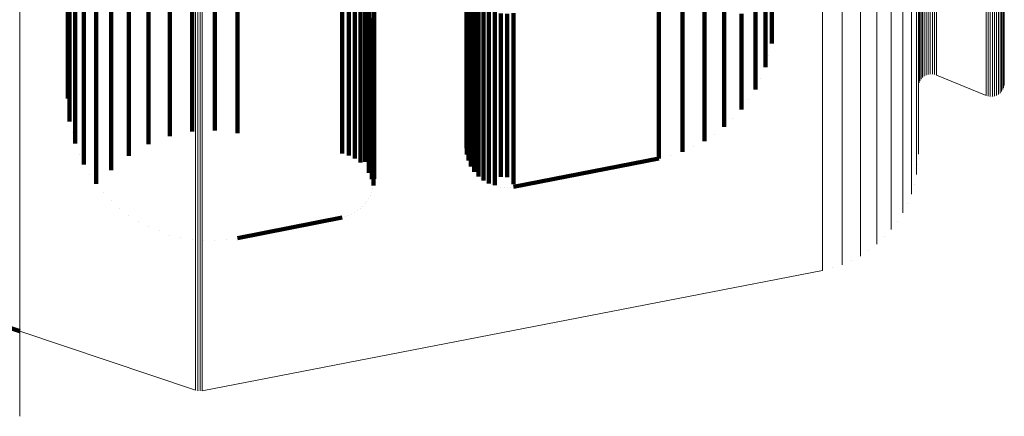
# Model space of a CAD drawing. Units: metres. Extents: x -5.029 to -4.948, y 1.882 to 2.775.
# Drawn here: x -4.988 to -4.948, y 1.889 to 1.905 of the extents above; entities that cross this region are included whole.
import ezdxf

# ---------------------------------------------------------------- set-up
doc = ezdxf.new("R2010")
doc.units = ezdxf.units.M
doc.linetypes.add('AUSGEZOGEN', pattern=[0])
doc.linetypes.add('VERDECKT2_S2', pattern=[0.09, 0.05, -0.04])
doc.layers.add('Standard', color=7, linetype='AUSGEZOGEN', lineweight=13)

msp = doc.modelspace()

# ---------------------------------------------------------------- linework, layer by layer
at = {"layer": 'Standard', "color": 7, "linetype": 'AUSGEZOGEN', "lineweight": 13, "transparency": 33554687}
for p, q in [((-4.951519, 1.909363), (-4.951519, 1.905161)), ((-4.951872, 1.908617), (-4.951872, 1.904408)), ((-4.95235, 1.907941), (-4.95235, 1.903725)), ((-4.952941, 1.907355), (-4.952941, 1.903133)), ((-4.953626, 1.906876), (-4.953626, 1.90265)), ((-4.950911, 1.906831), (-4.950911, 1.904617)), ((-4.950827, 1.906861), (-4.950827, 1.904647)), ((-4.950739, 1.906876), (-4.950739, 1.904662)), ((-4.95065, 1.906878), (-4.95065, 1.904664)), ((-4.950562, 1.906864), (-4.950562, 1.90465)), ((-4.950478, 1.906837), (-4.950478, 1.904623)), ((-4.981077, 1.906804), (-4.981077, 1.901479)), ((-4.980986, 1.906782), (-4.980986, 1.901458)), ((-4.980893, 1.906776), (-4.980893, 1.901452)), ((-4.9808, 1.906786), (-4.9808, 1.901461)), ((-4.954385, 1.906519), (-4.954385, 1.902289)), ((-4.951231, 1.906789), (-4.951231, 1.903597)), ((-4.951224, 1.906427), (-4.951224, 1.904211)), ((-4.951202, 1.906513), (-4.951202, 1.904297)), ((-4.951167, 1.906594), (-4.951167, 1.904379)), ((-4.951118, 1.906668), (-4.951118, 1.904453)), ((-4.951059, 1.906733), (-4.951059, 1.904519)), ((-4.950989, 1.906788), (-4.950989, 1.904574)), ((-4.947691, 1.906405), (-4.947691, 1.904188)), ((-4.947684, 1.906493), (-4.947684, 1.904277)), ((-4.955196, 1.906294), (-4.955196, 1.902062)), ((-4.948438, 1.905995), (-4.948438, 1.903777)), ((-4.948004, 1.906001), (-4.948004, 1.903783)), ((-4.947926, 1.906044), (-4.947926, 1.903826)), ((-4.947857, 1.906099), (-4.947857, 1.903881)), ((-4.947797, 1.906164), (-4.947797, 1.903947)), ((-4.947749, 1.906238), (-4.947749, 1.904021)), ((-4.947713, 1.906319), (-4.947713, 1.904102)), ((-4.988338, 1.905767), (-4.988338, 1.900429)), ((-4.951304, 1.905963), (-4.951304, 1.902765)), ((-4.948353, 1.905968), (-4.948353, 1.903749)), ((-4.948265, 1.905955), (-4.948265, 1.903736)), ((-4.948176, 1.905956), (-4.948176, 1.903737)), ((-4.948088, 1.905972), (-4.948088, 1.903753)), ((-4.951519, 1.905161), (-4.951519, 1.901957)), ((-4.951872, 1.904408), (-4.951872, 1.901198)), ((-4.951167, 1.904379), (-4.951167, 1.90308)), ((-4.951118, 1.904453), (-4.951118, 1.903155)), ((-4.951059, 1.904519), (-4.951059, 1.903221)), ((-4.950989, 1.904574), (-4.950989, 1.903276)), ((-4.950911, 1.904617), (-4.950911, 1.903319)), ((-4.950827, 1.904647), (-4.950827, 1.903349)), ((-4.950739, 1.904662), (-4.950739, 1.903365)), ((-4.95065, 1.904664), (-4.95065, 1.903366)), ((-4.950562, 1.90465), (-4.950562, 1.903353)), ((-4.950478, 1.904623), (-4.950478, 1.903325)), ((-4.951224, 1.904211), (-4.951224, 1.902912)), ((-4.951202, 1.904297), (-4.951202, 1.902998)), ((-4.947749, 1.904021), (-4.947749, 1.902721)), ((-4.947713, 1.904102), (-4.947713, 1.902803)), ((-4.947691, 1.904188), (-4.947691, 1.902889)), ((-4.947684, 1.904277), (-4.947684, 1.902978)), ((-4.95235, 1.903725), (-4.95235, 1.90051)), ((-4.951231, 1.903597), (-4.951231, 1.901366)), ((-4.948438, 1.903777), (-4.948438, 1.902476)), ((-4.948353, 1.903749), (-4.948353, 1.902449)), ((-4.948265, 1.903736), (-4.948265, 1.902435)), ((-4.948176, 1.903737), (-4.948176, 1.902437)), ((-4.948088, 1.903753), (-4.948088, 1.902453)), ((-4.948004, 1.903783), (-4.948004, 1.902482)), ((-4.947926, 1.903826), (-4.947926, 1.902526)), ((-4.947857, 1.903881), (-4.947857, 1.902581)), ((-4.947797, 1.903947), (-4.947797, 1.902647)), ((-4.951118, 1.903155), (-4.951118, 1.902732)), ((-4.951059, 1.903221), (-4.951059, 1.902797)), ((-4.950989, 1.903276), (-4.950989, 1.902853)), ((-4.950911, 1.903319), (-4.950911, 1.902896)), ((-4.950827, 1.903349), (-4.950827, 1.902926)), ((-4.950739, 1.903365), (-4.950739, 1.902942)), ((-4.95065, 1.903366), (-4.95065, 1.902943)), ((-4.950562, 1.903353), (-4.950562, 1.90293)), ((-4.950478, 1.903325), (-4.950478, 1.902902)), ((-4.952941, 1.903133), (-4.952941, 1.899914)), ((-4.951304, 1.902765), (-4.951304, 1.90053)), ((-4.951224, 1.902912), (-4.951224, 1.902489)), ((-4.951202, 1.902998), (-4.951202, 1.902575)), ((-4.951167, 1.90308), (-4.951167, 1.902657)), ((-4.951089, 1.902764), (-4.951089, 1.902764)), ((-4.951024, 1.902825), (-4.951024, 1.902825)), ((-4.95095, 1.902874), (-4.95095, 1.902874)), ((-4.950869, 1.902911), (-4.950869, 1.902911)), ((-4.950783, 1.902934), (-4.950783, 1.902934)), ((-4.950695, 1.902942), (-4.950695, 1.902942)), ((-4.950606, 1.902936), (-4.950606, 1.902936)), ((-4.95052, 1.902916), (-4.95052, 1.902916)), ((-4.950478, 1.902902), (-4.948438, 1.902052)), ((-4.947713, 1.902803), (-4.947713, 1.902379)), ((-4.947691, 1.902889), (-4.947691, 1.902466)), ((-4.947684, 1.902978), (-4.947684, 1.902554)), ((-4.953626, 1.90265), (-4.953626, 1.899427)), ((-4.951227, 1.902444), (-4.951227, 1.902444)), ((-4.951213, 1.902532), (-4.951213, 1.902532)), ((-4.951184, 1.902616), (-4.951184, 1.902616)), ((-4.951143, 1.902694), (-4.951143, 1.902694)), ((-4.948438, 1.902476), (-4.948438, 1.902052)), ((-4.948353, 1.902449), (-4.948353, 1.902025)), ((-4.948265, 1.902435), (-4.948265, 1.902012)), ((-4.948176, 1.902437), (-4.948176, 1.902013)), ((-4.948088, 1.902453), (-4.948088, 1.902029)), ((-4.948004, 1.902482), (-4.948004, 1.902059)), ((-4.947926, 1.902526), (-4.947926, 1.902102)), ((-4.947857, 1.902581), (-4.947857, 1.902157)), ((-4.947797, 1.902647), (-4.947797, 1.902223)), ((-4.947749, 1.902721), (-4.947749, 1.902298)), ((-4.947731, 1.902339), (-4.947731, 1.902339)), ((-4.947702, 1.902423), (-4.947702, 1.902423)), ((-4.947688, 1.90251), (-4.947688, 1.90251)), ((-4.955196, 1.902062), (-4.955196, 1.898834)), ((-4.954385, 1.902289), (-4.954385, 1.899063)), ((-4.951519, 1.901957), (-4.951519, 1.899718)), ((-4.948395, 1.902039), (-4.948395, 1.902039)), ((-4.948309, 1.902018), (-4.948309, 1.902018)), ((-4.94822, 1.902012), (-4.94822, 1.902012)), ((-4.948132, 1.902021), (-4.948132, 1.902021)), ((-4.948046, 1.902044), (-4.948046, 1.902044)), ((-4.947965, 1.90208), (-4.947965, 1.90208)), ((-4.947892, 1.902129), (-4.947892, 1.902129)), ((-4.947827, 1.90219), (-4.947827, 1.90219)), ((-4.947773, 1.90226), (-4.947773, 1.90226)), ((-4.981077, 1.901479), (-4.981077, 1.897199)), ((-4.980986, 1.901458), (-4.980986, 1.897177)), ((-4.980893, 1.901452), (-4.980893, 1.897171)), ((-4.9808, 1.901461), (-4.9808, 1.897181)), ((-4.951872, 1.901198), (-4.951872, 1.898955)), ((-4.951231, 1.901366), (-4.951231, 1.900058)), ((-4.988338, 1.900429), (-4.988338, 1.896138)), ((-4.95235, 1.90051), (-4.95235, 1.898263)), ((-4.951304, 1.90053), (-4.951304, 1.899219)), ((-4.952941, 1.899914), (-4.952941, 1.897663)), ((-4.951231, 1.900058), (-4.951231, 1.899632)), ((-4.951519, 1.899718), (-4.951519, 1.898405)), ((-4.953626, 1.899427), (-4.953626, 1.897174)), ((-4.951304, 1.899219), (-4.951304, 1.898792)), ((-4.951267, 1.899212), (-4.951267, 1.899212)), ((-4.955196, 1.898834), (-4.955196, 1.896578)), ((-4.954385, 1.899063), (-4.954385, 1.896808)), ((-4.951872, 1.898955), (-4.951872, 1.897639)), ((-4.951519, 1.898405), (-4.951519, 1.897977)), ((-4.951411, 1.898384), (-4.951411, 1.898384)), ((-4.95235, 1.898263), (-4.95235, 1.896946)), ((-4.952941, 1.897663), (-4.952941, 1.896344)), ((-4.951872, 1.897639), (-4.951872, 1.897211)), ((-4.951695, 1.897594), (-4.951695, 1.897594)), ((-4.981077, 1.897199), (-4.981077, 1.893934)), ((-4.980986, 1.897177), (-4.980986, 1.893912)), ((-4.980893, 1.897171), (-4.980893, 1.893906)), ((-4.9808, 1.897181), (-4.9808, 1.893916)), ((-4.953626, 1.897174), (-4.953626, 1.895853)), ((-4.954385, 1.896808), (-4.954385, 1.895486)), ((-4.95235, 1.896946), (-4.95235, 1.896516)), ((-4.952111, 1.896863), (-4.952111, 1.896863)), ((-4.955196, 1.896578), (-4.955196, 1.895255)), ((-4.952941, 1.896344), (-4.952941, 1.895914)), ((-4.988338, 1.896138), (-4.988338, 1.892865)), ((-4.953626, 1.895853), (-4.953626, 1.895423)), ((-4.952646, 1.896215), (-4.952646, 1.896215)), ((-4.954385, 1.895486), (-4.954385, 1.895056)), ((-4.953283, 1.895668), (-4.953283, 1.895668)), ((-4.955196, 1.895255), (-4.955196, 1.894824)), ((-4.954006, 1.895239), (-4.954006, 1.895239)), ((-4.9808, 1.88986), (-4.955196, 1.894824)), ((-4.954791, 1.89494), (-4.954791, 1.89494)), ((-4.981077, 1.893934), (-4.981077, 1.891652)), ((-4.980986, 1.893912), (-4.980986, 1.89163)), ((-4.980893, 1.893906), (-4.980893, 1.891624)), ((-4.9808, 1.893916), (-4.9808, 1.891634)), ((-4.988338, 1.892865), (-4.988338, 1.890578)), ((-4.988338, 1.892316), (-4.981077, 1.889879)), ((-4.981077, 1.891652), (-4.981077, 1.890315)), ((-4.980986, 1.89163), (-4.980986, 1.890293)), ((-4.980893, 1.891624), (-4.980893, 1.890286)), ((-4.9808, 1.891634), (-4.9808, 1.890296)), ((-4.988338, 1.890578), (-4.988338, 1.889237)), ((-4.981077, 1.890315), (-4.981077, 1.889879)), ((-4.980986, 1.890293), (-4.980986, 1.889857)), ((-4.980893, 1.890286), (-4.980893, 1.889851)), ((-4.9808, 1.890296), (-4.9808, 1.88986)), ((-4.981032, 1.889868), (-4.981032, 1.889868)), ((-4.98094, 1.889854), (-4.98094, 1.889854)), ((-4.980847, 1.889855), (-4.980847, 1.889855)), ((-4.988338, 1.889237), (-4.988338, 1.8888)), ((-4.988338, 1.88889), (-4.988338, 1.88889))]:
    msp.add_line(p, q, dxfattribs=at)
at = {"layer": 'Standard', "color": 253, "linetype": 'VERDECKT2_S2', "lineweight": 140, "transparency": 33554687}
for p, q in [((-4.984565, 1.909093), (-4.984565, 1.904889)), ((-4.974079, 1.908974), (-4.974079, 1.904769)), ((-4.97392, 1.909199), (-4.97392, 1.904996)), ((-4.983837, 1.908511), (-4.983837, 1.904301)), ((-4.974755, 1.9085), (-4.974755, 1.90429)), ((-4.974502, 1.908619), (-4.974502, 1.90441)), ((-4.974275, 1.908779), (-4.974275, 1.904571)), ((-4.986282, 1.908121), (-4.986282, 1.904939)), ((-4.983023, 1.908049), (-4.983023, 1.903835)), ((-4.975024, 1.908424), (-4.975024, 1.904213)), ((-4.982143, 1.90772), (-4.982143, 1.903502)), ((-4.959245, 1.907893), (-4.959245, 1.90471)), ((-4.986057, 1.907221), (-4.986057, 1.904033)), ((-4.981221, 1.907532), (-4.981221, 1.903312)), ((-4.98028, 1.90749), (-4.98028, 1.903269)), ((-4.979344, 1.907594), (-4.979344, 1.903375)), ((-4.960067, 1.907313), (-4.960067, 1.904125)), ((-4.969893, 1.907036), (-4.969893, 1.903846)), ((-4.960978, 1.90688), (-4.960978, 1.903689)), ((-4.957541, 1.907162), (-4.957541, 1.904949)), ((-4.969872, 1.90678), (-4.969872, 1.903589)), ((-4.96981, 1.906531), (-4.96981, 1.903337)), ((-4.961951, 1.906607), (-4.961951, 1.903414)), ((-4.985689, 1.906368), (-4.985689, 1.903174)), ((-4.969708, 1.906294), (-4.969708, 1.903099)), ((-4.969569, 1.906077), (-4.969569, 1.902879)), ((-4.957963, 1.906251), (-4.957963, 1.904034)), ((-4.986358, 1.90587), (-4.986358, 1.903651)), ((-4.973708, 1.905788), (-4.973708, 1.902589)), ((-4.969397, 1.905884), (-4.969397, 1.902685)), ((-4.969195, 1.90572), (-4.969195, 1.90252)), ((-4.96897, 1.90559), (-4.96897, 1.90239)), ((-4.957282, 1.905923), (-4.957282, 1.904629)), ((-4.985188, 1.905584), (-4.985188, 1.902383)), ((-4.973803, 1.905247), (-4.973803, 1.902043)), ((-4.973732, 1.905513), (-4.973732, 1.902312)), ((-4.968726, 1.905498), (-4.968726, 1.902296)), ((-4.96847, 1.905445), (-4.96847, 1.902243)), ((-4.968209, 1.905432), (-4.968209, 1.90223)), ((-4.967949, 1.905461), (-4.967949, 1.902259)), ((-4.958537, 1.905426), (-4.958537, 1.903204)), ((-4.986282, 1.904939), (-4.986282, 1.902715)), ((-4.984565, 1.904889), (-4.984565, 1.901683)), ((-4.97392, 1.904996), (-4.97392, 1.901791)), ((-4.957541, 1.904949), (-4.957541, 1.903652)), ((-4.974502, 1.90441), (-4.974502, 1.9012)), ((-4.974275, 1.904571), (-4.974275, 1.901363)), ((-4.974079, 1.904769), (-4.974079, 1.901562)), ((-4.959245, 1.90471), (-4.959245, 1.902485)), ((-4.957282, 1.904629), (-4.957282, 1.904208)), ((-4.957238, 1.904712), (-4.957238, 1.904712)), ((-4.986057, 1.904033), (-4.986057, 1.901804)), ((-4.983837, 1.904301), (-4.983837, 1.90109)), ((-4.975024, 1.904213), (-4.975024, 1.901002)), ((-4.974755, 1.90429), (-4.974755, 1.901079)), ((-4.960067, 1.904125), (-4.960067, 1.901897)), ((-4.957963, 1.904034), (-4.957963, 1.902734)), ((-4.957282, 1.904208), (-4.957282, 1.904208)), ((-4.986358, 1.903651), (-4.986358, 1.90235)), ((-4.983023, 1.903835), (-4.983023, 1.90062)), ((-4.969893, 1.903846), (-4.969893, 1.901617)), ((-4.969872, 1.903589), (-4.969872, 1.901357)), ((-4.960978, 1.903689), (-4.960978, 1.901458)), ((-4.957541, 1.903652), (-4.957541, 1.90323)), ((-4.957411, 1.903719), (-4.957411, 1.903719)), ((-4.985689, 1.903174), (-4.985689, 1.90094)), ((-4.982143, 1.903502), (-4.982143, 1.900377)), ((-4.981221, 1.903312), (-4.981221, 1.900571)), ((-4.98028, 1.903269), (-4.98028, 1.900614)), ((-4.979344, 1.903375), (-4.979344, 1.900506)), ((-4.96981, 1.903337), (-4.96981, 1.901104)), ((-4.961951, 1.903414), (-4.961951, 1.901182)), ((-4.958537, 1.903204), (-4.958537, 1.901902)), ((-4.957541, 1.90323), (-4.957541, 1.90323)), ((-4.969708, 1.903099), (-4.969708, 1.900865)), ((-4.969569, 1.902879), (-4.969569, 1.900645)), ((-4.957752, 1.90277), (-4.957752, 1.90277)), ((-4.986358, 1.90235), (-4.986358, 1.901926)), ((-4.986282, 1.902715), (-4.986282, 1.901412)), ((-4.985188, 1.902383), (-4.985188, 1.900146)), ((-4.973708, 1.902589), (-4.973708, 1.900352)), ((-4.969397, 1.902685), (-4.969397, 1.900449)), ((-4.969195, 1.90252), (-4.969195, 1.900284)), ((-4.96897, 1.90239), (-4.96897, 1.900152)), ((-4.959245, 1.902485), (-4.959245, 1.90118)), ((-4.957963, 1.902734), (-4.957963, 1.90231)), ((-4.973803, 1.902043), (-4.973803, 1.899804)), ((-4.973732, 1.902312), (-4.973732, 1.900074)), ((-4.968726, 1.902296), (-4.968726, 1.900058)), ((-4.96847, 1.902243), (-4.96847, 1.900004)), ((-4.968209, 1.90223), (-4.968209, 1.899992)), ((-4.967949, 1.902259), (-4.967949, 1.900021)), ((-4.957963, 1.90231), (-4.957963, 1.90231)), ((-4.986358, 1.901926), (-4.986358, 1.901926)), ((-4.986057, 1.901804), (-4.986057, 1.900497)), ((-4.984565, 1.901683), (-4.984565, 1.899442)), ((-4.974079, 1.901562), (-4.974079, 1.89932)), ((-4.97392, 1.901791), (-4.97392, 1.89955)), ((-4.969893, 1.901617), (-4.969893, 1.90031)), ((-4.960067, 1.901897), (-4.960067, 1.900591)), ((-4.958537, 1.901902), (-4.958537, 1.901477)), ((-4.95825, 1.901894), (-4.95825, 1.901894)), ((-4.98632, 1.901456), (-4.98632, 1.901456)), ((-4.986282, 1.901412), (-4.986282, 1.900987)), ((-4.974502, 1.9012), (-4.974502, 1.899454)), ((-4.974275, 1.901363), (-4.974275, 1.89929)), ((-4.969872, 1.901357), (-4.969872, 1.900049)), ((-4.961951, 1.901182), (-4.961951, 1.899873)), ((-4.960978, 1.901458), (-4.960978, 1.900151)), ((-4.959245, 1.90118), (-4.959245, 1.900755)), ((-4.958891, 1.901116), (-4.958891, 1.901116)), ((-4.958537, 1.901477), (-4.958537, 1.901477)), ((-4.986282, 1.900987), (-4.986282, 1.900987)), ((-4.985689, 1.90094), (-4.985689, 1.899631)), ((-4.983837, 1.90109), (-4.983837, 1.899565)), ((-4.975024, 1.901002), (-4.975024, 1.899654)), ((-4.974755, 1.901079), (-4.974755, 1.899577)), ((-4.96981, 1.901104), (-4.96981, 1.899796)), ((-4.969708, 1.900865), (-4.969708, 1.899555)), ((-4.959245, 1.900755), (-4.959245, 1.900755)), ((-4.98617, 1.900529), (-4.98617, 1.900529)), ((-4.986057, 1.900497), (-4.986057, 1.900072)), ((-4.983023, 1.90062), (-4.983023, 1.900039)), ((-4.973708, 1.900352), (-4.973708, 1.899041)), ((-4.969893, 1.90031), (-4.969893, 1.899884)), ((-4.969569, 1.900645), (-4.969569, 1.899334)), ((-4.969397, 1.900449), (-4.969397, 1.899138)), ((-4.960067, 1.900591), (-4.960067, 1.900165)), ((-4.959656, 1.90046), (-4.959656, 1.90046)), ((-4.986057, 1.900072), (-4.986057, 1.900072)), ((-4.985188, 1.900146), (-4.985188, 1.898834)), ((-4.973732, 1.900074), (-4.973732, 1.898762)), ((-4.969872, 1.900049), (-4.969872, 1.899623)), ((-4.969195, 1.900284), (-4.969195, 1.898972)), ((-4.96897, 1.900152), (-4.96897, 1.89884)), ((-4.968726, 1.900058), (-4.968726, 1.898746)), ((-4.96847, 1.900004), (-4.96847, 1.898692)), ((-4.968209, 1.899992), (-4.968209, 1.89868)), ((-4.967949, 1.900021), (-4.967949, 1.898709)), ((-4.960978, 1.900151), (-4.960978, 1.899725)), ((-4.960523, 1.899945), (-4.960523, 1.899945)), ((-4.960067, 1.900165), (-4.960067, 1.900165)), ((-4.985873, 1.899638), (-4.985873, 1.899638)), ((-4.985689, 1.899631), (-4.985689, 1.899204)), ((-4.97392, 1.89955), (-4.97392, 1.898858)), ((-4.973803, 1.899804), (-4.973803, 1.898603)), ((-4.969893, 1.899884), (-4.969893, 1.899884)), ((-4.969883, 1.899753), (-4.969883, 1.899753)), ((-4.969872, 1.899623), (-4.969872, 1.899623)), ((-4.969841, 1.899496), (-4.969841, 1.899496)), ((-4.96981, 1.899796), (-4.96981, 1.899369)), ((-4.969708, 1.899555), (-4.969708, 1.899129)), ((-4.961951, 1.899873), (-4.961951, 1.899447)), ((-4.961464, 1.899586), (-4.961464, 1.899586)), ((-4.960978, 1.899725), (-4.960978, 1.899725)), ((-4.985689, 1.899204), (-4.985689, 1.899204)), ((-4.984565, 1.899442), (-4.984565, 1.898967)), ((-4.974079, 1.89932), (-4.974079, 1.89932)), ((-4.96981, 1.899369), (-4.96981, 1.899369)), ((-4.969759, 1.899249), (-4.969759, 1.899249)), ((-4.969708, 1.899129), (-4.969708, 1.899129)), ((-4.969569, 1.899334), (-4.969569, 1.898907)), ((-4.969397, 1.899138), (-4.969397, 1.898711)), ((-4.967949, 1.898281), (-4.961951, 1.899447)), ((-4.961951, 1.899447), (-4.961951, 1.899447)), ((-4.985438, 1.898806), (-4.985438, 1.898806)), ((-4.985188, 1.898834), (-4.985188, 1.898407)), ((-4.973732, 1.898762), (-4.973732, 1.898334)), ((-4.973708, 1.899041), (-4.973708, 1.898614)), ((-4.969639, 1.899018), (-4.969639, 1.899018)), ((-4.969569, 1.898907), (-4.969569, 1.898907)), ((-4.969483, 1.898809), (-4.969483, 1.898809)), ((-4.969397, 1.898711), (-4.969397, 1.898711)), ((-4.969195, 1.898972), (-4.969195, 1.898545)), ((-4.96897, 1.89884), (-4.96897, 1.898413)), ((-4.968726, 1.898746), (-4.968726, 1.898348)), ((-4.96847, 1.898692), (-4.96847, 1.898692)), ((-4.968209, 1.89868), (-4.968209, 1.89868)), ((-4.967949, 1.898709), (-4.967949, 1.898386)), ((-4.985188, 1.898407), (-4.985188, 1.898407)), ((-4.973732, 1.898334), (-4.973732, 1.898334)), ((-4.97372, 1.898474), (-4.97372, 1.898474)), ((-4.973708, 1.898614), (-4.973708, 1.898614)), ((-4.969296, 1.898628), (-4.969296, 1.898628)), ((-4.969195, 1.898545), (-4.969195, 1.898545)), ((-4.969082, 1.898479), (-4.969082, 1.898479)), ((-4.96897, 1.898413), (-4.96897, 1.898413)), ((-4.968848, 1.898366), (-4.968848, 1.898366)), ((-4.968726, 1.898319), (-4.968726, 1.898319)), ((-4.968598, 1.898292), (-4.968598, 1.898292)), ((-4.967949, 1.898281), (-4.967949, 1.898281)), ((-4.984876, 1.898053), (-4.984876, 1.898053)), ((-4.973862, 1.897936), (-4.973862, 1.897936)), ((-4.973803, 1.898063), (-4.973803, 1.898063)), ((-4.973767, 1.898199), (-4.973767, 1.898199)), ((-4.96847, 1.898265), (-4.96847, 1.898265)), ((-4.96834, 1.898258), (-4.96834, 1.898258)), ((-4.968209, 1.898252), (-4.968209, 1.898252)), ((-4.968079, 1.898267), (-4.968079, 1.898267)), ((-4.984565, 1.8977), (-4.984565, 1.8977)), ((-4.974177, 1.897477), (-4.974177, 1.897477)), ((-4.974079, 1.897577), (-4.974079, 1.897577)), ((-4.974, 1.897693), (-4.974, 1.897693)), ((-4.97392, 1.897808), (-4.97392, 1.897808)), ((-4.984201, 1.897401), (-4.984201, 1.897401)), ((-4.983837, 1.897102), (-4.983837, 1.897102)), ((-4.974889, 1.897051), (-4.974889, 1.897051)), ((-4.974755, 1.89709), (-4.974755, 1.89709)), ((-4.974629, 1.897151), (-4.974629, 1.897151)), ((-4.974502, 1.897213), (-4.974502, 1.897213)), ((-4.974389, 1.897295), (-4.974389, 1.897295)), ((-4.974275, 1.897377), (-4.974275, 1.897377)), ((-4.98343, 1.896864), (-4.98343, 1.896864)), ((-4.979344, 1.89616), (-4.975024, 1.897012)), ((-4.975024, 1.897012), (-4.975024, 1.897012)), ((-4.983023, 1.896627), (-4.983023, 1.896627)), ((-4.982583, 1.896458), (-4.982583, 1.896458)), ((-4.982143, 1.896289), (-4.982143, 1.896289)), ((-4.981682, 1.896193), (-4.981682, 1.896193)), ((-4.981221, 1.896096), (-4.981221, 1.896096)), ((-4.98075, 1.896074), (-4.98075, 1.896074)), ((-4.98028, 1.896053), (-4.98028, 1.896053)), ((-4.979812, 1.896106), (-4.979812, 1.896106)), ((-4.979344, 1.89616), (-4.979344, 1.89616)), ((-4.990465, 1.89303), (-4.988338, 1.892316))]:
    msp.add_line(p, q, dxfattribs=at)

doc.saveas('drawing.dxf')
